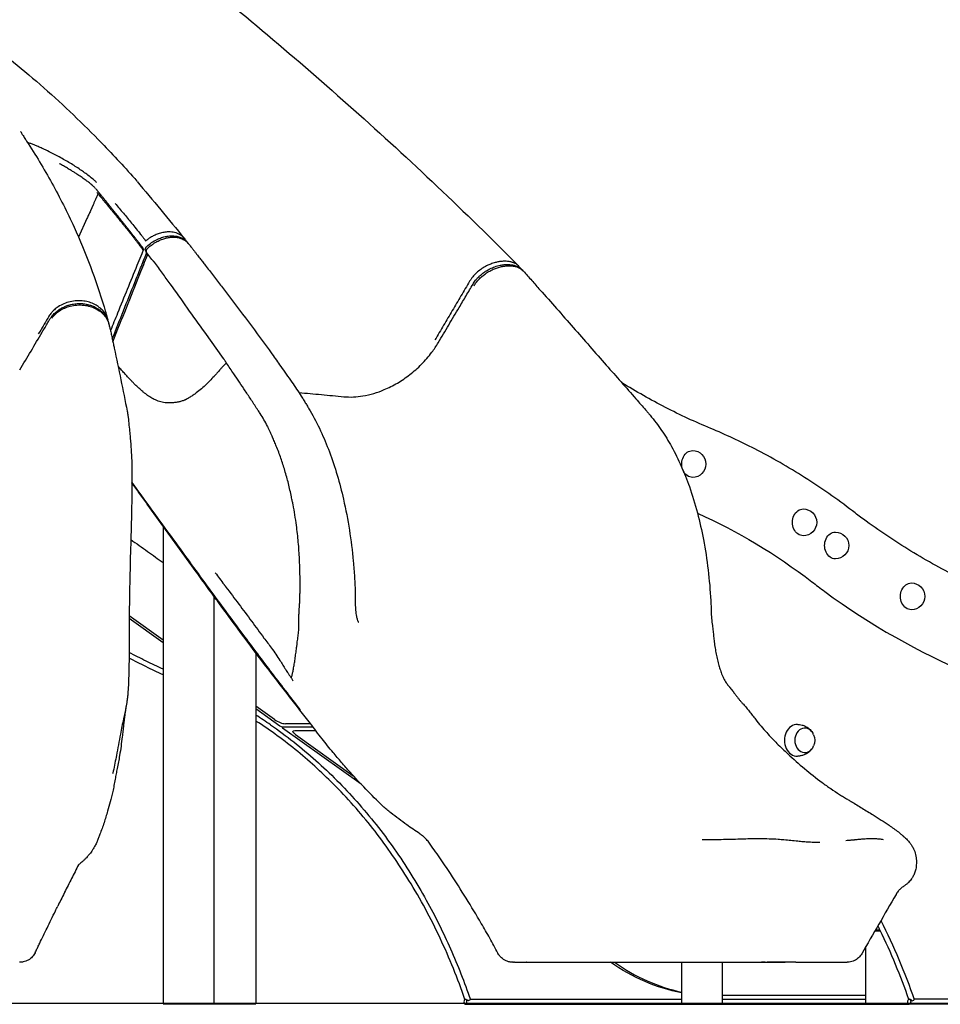
# Model space of a CAD drawing. Units: millimetres. Extents: x 0 to 59400, y 0 to 21000.
# Drawn here: x 42442 to 43542, y 12231 to 13407 of the extents above; entities that cross this region are included whole.
import ezdxf

# ---------------------------------------------------------------- set-up
doc = ezdxf.new("R2010")
doc.units = ezdxf.units.MM
doc.header["$LTSCALE"] = 15
doc.layers.add('P001', color=131, linetype='Continuous')
doc.layers.add('P_7THICK', color=7, linetype='Continuous')

msp = doc.modelspace()

# ---------------------------------------------------------------- linework, layer by layer
at = {"layer": 'P001'}
for p, q in [((42638.6, 13146.2, 2663), (42639.5, 13145.1, 2663)), ((42643.6, 13140, 2663), (42642.7, 13141.1, 2663)), ((42594.1, 13128.8, 2663), (42593.2, 13129.9, 2663)), ((43039, 13112.1, 2663), (43039.9, 13111, 2663)), ((43044, 13106.8, 2663), (43043.3, 13107.7, 2663)), ((42686.6, 13001.3, 2663), (42686.8, 13000.9, 2663)), ((42613.5, 12803.7, 2663), (42613.5, 12803.7, 2663)), ((42613.5, 12802.4, 2663), (42613.5, 12231.7, 2663)), ((42674, 12720.5, 2663), (42674, 12720.5, 2663)), ((42674, 12719, 2663), (42674, 12231.7, 2663)), ((42572.9, 12692.1, 2663), (42572.9, 12692.1, 2663)), ((42613.5, 12666.4, 2663), (42573, 12695.3, 2663)), ((42613.5, 12663.1, 2663), (42573, 12692, 2663)), ((42724.4, 12652.5, 2663), (42724.4, 12652.5, 2663)), ((42724.4, 12650.9, 2663), (42724.4, 12231.7, 2663)), ((42746.6, 12571.4, 2663), (42724.4, 12587.3, 2663)), ((42753, 12563.5, 2663), (42724.4, 12584, 2663)), ((42755.7, 12562.2, 2663), (42755.8, 12562.5, 2663)), ((42850, 12494.3, 2663), (42756.1, 12561.3, 2663)), ((42792.6, 12562.4, 2663), (42756.3, 12562.4, 2663)), ((42789.6, 12566.4, 2663), (42759.5, 12566.4, 2663)), ((42770.7, 12558.4, 2663), (42795.6, 12558.4, 2663)), ((42771.8, 12553.4, 2663), (42840.7, 12504.3, 2663)), ((43513.3, 12402.2, 2663), (43513.3, 12399.6, 2663)), ((43463.8, 12319, 2663), (43470.4, 12319, 2663)), ((43469.9, 12320, 2663), (43464.4, 12320, 2663)), ((43452.8, 12231.7, 2663), (43452.8, 12299.9, 2663)), ((43033.3, 12281.6, 2663), (43033.4, 12281.6, 2663)), ((43232.9, 12281.6, 2663), (43232.9, 12231.7, 2663)), ((43281.5, 12281.6, 2663), (43281.5, 12231.7, 2663)), ((43424.5, 12281.6, 2663), (43425.5, 12281.6, 2663)), ((43452.8, 12241.7, 2663), (43281.5, 12241.7, 2663)), ((42613.5, 12231.7, 2663), (42674, 12231.7, 2663)), ((42674, 12231.7, 2663), (42724.4, 12231.7, 2663)), ((42974.6, 12231.3, 2663), (43504.8, 12231.3, 2663)), ((42980.4, 12237.3, 2663), (43232.9, 12237.3, 2663)), ((43232.9, 12231.7, 2663), (43281.5, 12231.7, 2663)), ((43281.5, 12237.3, 2663), (43452.8, 12237.3, 2663)), ((44244.7, 12231.3, 2663), (43504.8, 12231.3, 2663)), ((44174.1, 12237.3, 2663), (43510.6, 12237.3, 2663))]:
    msp.add_line(p, q, dxfattribs=at)
at = {"layer": 'P001', "elevation": 2663}
for points in [[(41287.8, 14337.4, 0.006166), (41347.6, 14335.1, -0.003798), (41407.4, 14333.1, -0.010159), (41460, 14329.9, -0.023265), (41512.2, 14323.1, -0.034812), (41561.5, 14310.9, -0.051469), (41607.8, 14290.4, -0.034106), (41644.2, 14266.1, -0.013209), (41678.2, 14238.5, -0.004532), (41705.4, 14214.7, 0.004734), (41732.7, 14190.9, 0.003778), (41751.9, 14174.7, 0.002753), (41771.3, 14158.8, 0.004001), (41818.4, 14121.1, -0.001442), (41865.7, 14083.7, -0.000952), (41893.3, 14061.7, -0.001474), (41920.8, 14039.5), (42109.3, 13886.5, 0.002442), (42278.3, 13751.1, 0.003124), (42448.8, 13617.7, 0.002636), (42541.3, 13546.9, -0.007023), (42633.3, 13475.4, -0.013017), (42840.9, 13300, -0.015466), (43038.2, 13113.1)], [(42397.1, 13386.2, -0.018874), (42471.1, 13325.8, -0.019418), (42540.2, 13259.9, -0.006317), (42561.4, 13237.5, -0.006336), (42582.1, 13214.5)], [(42443.2, 13273.9), (42443.2, 13273.9, 0.009359), (42443.3, 13273.6, 0.002572), (42443.5, 13273.3, 0.007043), (42444, 13272.5, 0.003521), (42444.5, 13271.6, 0.004563), (42445.3, 13270.2, 0.002746), (42446.2, 13268.8, 0.004445), (42447.7, 13266.4, 0.003992), (42449.2, 13264.1, -0.000302), (42449.9, 13263.1, -0.004335), (42450.5, 13262.2)], [(42450.4, 13262.3, -0.01729), (42480.6, 13212, -0.019216), (42507.1, 13159.6, -0.017463), (42526.7, 13112.5, -0.017733), (42543, 13064.2, -0.000973), (42543.9, 13061, -0.000874), (42544.9, 13057.7)], [(42534.3, 13212.8, -0.004753), (42532.9, 13214, 0.004351), (42531.6, 13215.2, 0.011893), (42526.4, 13219.5, 0.011014), (42521, 13223.6, 0.003458), (42518.5, 13225.4, 0.002859), (42516, 13227.1, 0.013563), (42504, 13235, 0.011025), (42491.5, 13242.2, 0.007161), (42482.3, 13247.1, 0.00722), (42472.8, 13251.8, 0.004934), (42468, 13254.1, 0.006624), (42463, 13256.2, 0.0059), (42459.3, 13257.8, 0.009539), (42455.5, 13259.2, 0.006116), (42453.6, 13259.9, 0.009864), (42451.6, 13260.4)], [(42532.5, 13205.9, 0.010773), (42532.4, 13206.1, -0.002943), (42532.3, 13206.2, 0.012331), (42531, 13207.5, 0.006105), (42529.6, 13208.8, 0.004837), (42528.9, 13209.4, 0.001667), (42528.2, 13210, 0.013568), (42524.4, 13213.1, 0.007729), (42520.5, 13216, 0.009187), (42515.5, 13219.5, 0.003003), (42510.4, 13222.9, 0.003818), (42507.1, 13225, 0.002301), (42503.7, 13227.1, 0.00468), (42499.1, 13229.9, 0.003447), (42494.3, 13232.6, 0.002505), (42492.1, 13233.9, 0.001853), (42489.8, 13235.2)], [(42582.3, 13214.2, -0.001766), (42610.6, 13180.3, -0.001739), (42638.7, 13146.1)], [(42535.5, 13199.6, -0.022294), (42534.6, 13196.8, -0.011487), (42533.5, 13194.1, -0.002037), (42533.1, 13193.3, -0.000413), (42532.7, 13192.4, -0.000012), (42531.3, 13189.2, -0.000002), (42529.8, 13186), (42526.7, 13179.1, -0.000007), (42524.6, 13174.4, -0.000003), (42522.5, 13169.8), (42512.5, 13147.6)], [(42536.1, 13201.7, -0.008867), (42535.4, 13202.5, -0.0131), (42534.9, 13203.4, 0.016941), (42534.3, 13204.1, 0.037999), (42533.7, 13204.8, 0.013003), (42533.3, 13205.2, -0.017313), (42532.9, 13205.5, -0.004272), (42532.8, 13205.6, -0.003477), (42532.7, 13205.7)], [(42534.5, 13200.8, -0.000715), (42535, 13200.2, -0.001234), (42535.5, 13199.6)], [(42535.5, 13199.6, 0.004989), (42536.3, 13198.7, -0.002279), (42537, 13197.8, -0.005698), (42537.6, 13197, 0.003978), (42538.2, 13196.3, 0.001906), (42538.6, 13195.8, 0.001808), (42539, 13195.4, -0.003876), (42539.5, 13194.8, -0.001283), (42539.9, 13194.3, 0.002263), (42541.1, 13192.9, -0.00128), (42542.2, 13191.5, 0.000328), (42545, 13188.1, -0.000945), (42547.8, 13184.7, -0.000298), (42549.5, 13182.7, 0.000104), (42551.2, 13180.7, 0.000145), (42552.2, 13179.4, -0.00081), (42553.2, 13178.2)], [(42553.3, 13180.3, 0.00238), (42552.2, 13181.8, 0.000644), (42551, 13183.3, -0.002427), (42549.8, 13184.7, 0.002274), (42548.7, 13186.1, -0.001273), (42546.8, 13188.4, 0.000452), (42544.9, 13190.8, 0.00099), (42542.8, 13193.4, -0.000304), (42540.7, 13196, -0.000617), (42539.1, 13198, 0.003007), (42537.4, 13200, -0.002522), (42536.7, 13200.9, -0.000558), (42536.1, 13201.7)], [(42556.1, 13187.9, -0.002014), (42566, 13176.2, -0.002382), (42575.8, 13164.3, -0.00126), (42581.2, 13157.6, -0.002406), (42586.6, 13150.9, -0.001241), (42588.7, 13148.3, -0.001531), (42590.7, 13145.7, -0.001917), (42591.5, 13144.7, 0.001462), (42592.2, 13143.8, -0.002113), (42592.5, 13143.4, -0.004831), (42592.7, 13143)], [(42553.2, 13178.2, 0.000073), (42556.2, 13174.6, -0.000673), (42559.1, 13170.9, -0.001274), (42561, 13168.7, 0.001149), (42562.8, 13166.5), (42565.4, 13163.2, -0.004607), (42566.5, 13161.8, 0.002475), (42567.6, 13160.5, -0.002488), (42568.6, 13159.2, 0.001833), (42569.7, 13157.9, -0.002479), (42571.3, 13155.9, 0.00009), (42572.8, 13153.9, 0.004436), (42573.7, 13152.8, -0.006982), (42574.6, 13151.7, 0.002478), (42577, 13148.6, -0.003607), (42579.4, 13145.5, 0.002396), (42580.5, 13144.1, -0.003445), (42581.6, 13142.6, 0.00101), (42582.6, 13141.4, -0.000663), (42583.5, 13140.2, -0.003736), (42584.4, 13139, 0.004613), (42585.3, 13137.7, -0.008913), (42586.4, 13136.3, 0.009364), (42587.5, 13134.8), (42588.8, 13133.1, -0.024463), (42589.2, 13132.5, -0.027451), (42589.6, 13131.9)], [(42589.6, 13134.3, -0.001783), (42589, 13135.1, 0.004909), (42588.4, 13135.9, 0.000175), (42586.5, 13138.3, -0.00057), (42584.7, 13140.7, 0.005704), (42583.7, 13142, -0.003931), (42582.7, 13143.2, -0.002464), (42581.6, 13144.7, 0.002823), (42580.4, 13146.2, 0.002231), (42578.9, 13148.2, -0.001444), (42577.3, 13150.1, -0.001024), (42576.2, 13151.6, 0.001311), (42575, 13153.1, 0.003391), (42574.4, 13153.9, -0.004032), (42573.7, 13154.8, 0.002579), (42572.7, 13156, -0.003029), (42571.7, 13157.3, 0.003418), (42570.3, 13159.1, -0.001784), (42568.9, 13160.8, 0.000286), (42566.8, 13163.4, -0.000801), (42564.8, 13166, 0.00421), (42563.8, 13167.2, -0.003824), (42562.9, 13168.4, 0.002345), (42561.1, 13170.6, -0.000938), (42559.3, 13172.9, -0.000512), (42557.3, 13175.3, 0.001859), (42555.4, 13177.8), (42553.3, 13180.3)], [(42638.6, 13146.2, 0.053979), (42635.7, 13149, 0.049009), (42632.2, 13151.2, 0.039162), (42628.9, 13152.5, 0.033106), (42625.5, 13153.3, 0.029902), (42622, 13153.7, 0.025692), (42618.5, 13153.7, 0.039199), (42613, 13153, 0.033747), (42607.6, 13151.5, 0.028052), (42602.9, 13149.5, 0.025081), (42598.4, 13147.1, 0.016819), (42595.5, 13145.1, 0.016813), (42592.7, 13143)], [(42594, 13136.3, -0.035719), (42599.8, 13141, -0.03756), (42606.3, 13144.8, -0.030623), (42611.7, 13147, -0.035194), (42617.2, 13148.5, -0.033702), (42622.2, 13149.1, -0.040532), (42627.2, 13148.9, -0.046204), (42632.2, 13147.9, -0.055674), (42637, 13145.9, -0.04326), (42640, 13143.8, -0.045965), (42642.7, 13141.1)], [(42595.4, 13134.5, -0.0195), (42598.6, 13137.3, -0.019785), (42602, 13139.7, -0.02998), (42607.4, 13142.9, -0.033521), (42613.2, 13145.3, -0.0271), (42617.7, 13146.6, -0.0318), (42622.4, 13147.4, -0.029479), (42626.4, 13147.5, -0.034965), (42630.4, 13147.2, -0.041019), (42634.5, 13146.1, -0.04901), (42638.3, 13144.4, -0.046074), (42641.4, 13142.3, -0.049186), (42643.9, 13139.6)], [(42593.2, 13129.9, -0.105698), (42592.4, 13131.4, -0.096726), (42592.2, 13133.1, -0.042283), (42592.4, 13133.8, -0.038893), (42592.7, 13134.6, -0.027926), (42593, 13135.1, -0.02658), (42593.3, 13135.6)], [(42593.3, 13135.6, -0.021909), (42593.6, 13136, -0.021523), (42594, 13136.3)], [(42641.3, 13142.6, 0.018993), (42640.5, 13143.9, 0.019378), (42639.5, 13145.1)], [(42643.9, 13139.6, -0.003474), (42646.7, 13136.1, 0.000803), (42649.4, 13132.6, 0.002207), (42651.4, 13130, -0.001971), (42653.5, 13127.4, -0.002738), (42655.4, 13124.9, 0.001969), (42657.2, 13122.4, 0.00363), (42660.5, 13118.3, -0.002662), (42663.8, 13114.1, -0.00092), (42673.6, 13101.4, -0.000821), (42683.3, 13088.8, -0.002781), (42711.9, 13051, -0.003098), (42740, 13012.9)], [(42589.6, 13131.9, -0.001429), (42588.7, 13129.9, -0.000391), (42587.9, 13127.8), (42582.2, 13113.6, 0.000169), (42570.6, 13085.2, -0.00029), (42559.1, 13056.7, -0.000319), (42554.8, 13046.3, -0.000258), (42550.6, 13035.9)], [(42552.8, 13026, 0.000042), (42566.2, 13059.7, 0.000097), (42579.6, 13093.3, -0.000017), (42586.6, 13110.8, 0.000808), (42593.6, 13128.3)], [(42553.5, 13022.7, 0.000062), (42569.6, 13063.1, 0.000203), (42585.8, 13103.5, 0.000062), (42590.3, 13114.9, 0.00067), (42594.8, 13126.2)], [(42589.8, 13133.8, -0.064504), (42589.8, 13133.2, -0.049072), (42589.8, 13132.6, -0.02245), (42589.7, 13132.2, -0.019943), (42589.6, 13131.9)], [(42593.6, 13129.8, -0.068841), (42593.5, 13130.6, -0.05193), (42593.5, 13131.4, -0.047542), (42593.8, 13132.3, -0.037951), (42594.2, 13133.1, -0.014426), (42594.4, 13133.4, -0.013682), (42594.6, 13133.7)], [(42594, 13128.9, -0.048065), (42593.8, 13129.3, -0.044134), (42593.6, 13129.8)], [(42593.6, 13128.3, 0.014272), (42593.6, 13128.5, 0.016956), (42593.7, 13128.6, 0.019484), (42593.7, 13128.8, 0.026844), (42593.7, 13129, 0.019685), (42593.7, 13129.1, 0.030745), (42593.7, 13129.2)], [(42594.6, 13133.7, -0.022305), (42595, 13134.1, -0.02129), (42595.4, 13134.5)], [(42594.8, 13126.2, 0.034483), (42594.9, 13126.6, 0.04255), (42595, 13127, 0.041746), (42595, 13127.4, 0.05081), (42594.9, 13127.7)], [(42603.2, 13117.6, 0.025833), (42603, 13117.8, 0.007682), (42602.8, 13118.1, 0.00326), (42602.7, 13118.2, 0.002339), (42602.5, 13118.3, 0.005364), (42602, 13118.8, -0.004935), (42601.5, 13119.3, -0.013123), (42600.8, 13120.1, -0.020566), (42600, 13121)], [(42685.6, 13002.6), (42663.2, 13034.1, 0.000215), (42642.6, 13062.9, 0.001025), (42622, 13091.7, 0.000795), (42612.6, 13104.6, 0.001155), (42603.2, 13117.6)], [(43019.6, 13118.7, 0.025124), (43015.4, 13118.3, 0.021643), (43011.3, 13117.4, 0.02536), (43006.3, 13115.9, 0.023903), (43001.4, 13114, 0.029572), (42995.7, 13110.9, 0.031049), (42990.4, 13107.1, 0.033371), (42985.5, 13102.6, 0.037088), (42981.3, 13097.5, 0.009306), (42980.5, 13096.2, 0.009581), (42979.6, 13094.8)], [(42983.7, 13091.5, -0.017346), (42985.2, 13093.8, -0.01479), (42986.8, 13096.1, -0.021251), (42989.2, 13098.9, -0.019299), (42991.8, 13101.4, -0.025623), (42995.6, 13104.6, -0.023954), (42999.8, 13107.4, -0.010865), (43001.8, 13108.6, -0.010797), (43003.8, 13109.7, -0.030466), (43009.8, 13112.2, -0.032626), (43016.1, 13113.9, -0.026333), (43021, 13114.7, -0.031706), (43025.9, 13114.9, -0.02841), (43029.8, 13114.6, -0.036062), (43033.6, 13113.7, -0.044393), (43037.5, 13112.2, -0.057139), (43041, 13109.9, -0.022604), (43042.2, 13108.9, -0.023548), (43043.3, 13107.7)], [(42984.9, 13089.5, -0.027621), (42987.5, 13093.4, -0.025487), (42990.5, 13097, -0.027621), (42994.4, 13100.6, -0.025532), (42998.5, 13103.9, -0.028719), (43003.8, 13107.1, -0.028341), (43009.3, 13109.7, -0.023537), (43014.1, 13111.4, -0.025635), (43018.9, 13112.6, -0.007003), (43020.2, 13112.8, -0.007317), (43021.5, 13113)], [(43039, 13112.1, 0.049815), (43036.9, 13114.2, 0.042644), (43034.4, 13115.9, 0.016645), (43033.3, 13116.5, 0.015114), (43032.1, 13117, 0.014814), (43030.9, 13117.4, 0.013383), (43029.6, 13117.8, 0.016815), (43027.9, 13118.2, 0.014831), (43026.2, 13118.5, 0.024012), (43023.2, 13118.7, 0.020063), (43020.2, 13118.7, 0.001661), (43019.9, 13118.7, 0.00164), (43019.6, 13118.7)], [(43021.5, 13113, -0.014056), (43023.9, 13113.2, -0.015646), (43026.4, 13113.3, -0.013019), (43028.3, 13113.3, -0.014548), (43030.2, 13113.2, -0.01185), (43031.7, 13113, -0.013099), (43033.1, 13112.7, -0.018244), (43035, 13112.3, -0.021097), (43036.8, 13111.7, -0.019551), (43038.4, 13111, -0.022158), (43039.8, 13110.3, -0.032101), (43041.7, 13109, -0.036038), (43043.4, 13107.5, -0.005682), (43043.6, 13107.3, -0.005755), (43043.9, 13107)], [(43040.4, 13110.5, 0.005842), (43040.2, 13110.8, 0.005791), (43039.9, 13111)], [(43043.9, 13107, -0.002317), (43053.8, 13095.8, 0.001956), (43063.7, 13084.6, -0.001793), (43103.4, 13039.7, -0.000545), (43142.9, 12994.5)], [(42979.6, 13094.8, 0.000138), (42969.3, 13077.3, 0.000153), (42958.9, 13059.8, 0.000171), (42948.6, 13042.4, 0.000173), (42938.2, 13024.9)], [(42942.2, 13021.5, -0.000203), (42954.6, 13042.5, -0.0002), (42967.1, 13063.5, -0.00013), (42975.4, 13077.5, -0.000129), (42983.7, 13091.5)], [(42475.9, 13045.5, 0.001867), (42477.5, 13048.2, -0.015346), (42479.2, 13051, -0.037301), (42482.5, 13055.2, -0.036919), (42486.4, 13058.9, -0.032793), (42490.5, 13061.8, -0.029857), (42494.9, 13064.1, -0.025933), (42499, 13065.8, -0.024711), (42503.3, 13067, -0.033561), (42509.4, 13068, -0.033938), (42515.5, 13068.2, -0.017109), (42518.5, 13068, -0.01783), (42521.5, 13067.5, -0.026665), (42525.7, 13066.5, -0.02802), (42529.8, 13065.1, -0.018787), (42532.4, 13063.9, -0.019907), (42534.9, 13062.5, -0.015094), (42536.6, 13061.3, -0.015686), (42538.3, 13060.1, -0.010405), (42539.3, 13059.2, -0.010622), (42540.3, 13058.3, -0.031924), (42543.1, 13055.3, -0.034706), (42545.4, 13052.1, -0.01698), (42546.3, 13050.4, -0.017085), (42547.1, 13048.7, -0.030206), (42548.3, 13045.5, -0.030876), (42549, 13042.3)], [(42480.4, 13050.8, -0.046858), (42484.8, 13055.7, -0.042599), (42489.9, 13059.7, -0.04157), (42496, 13062.9, -0.037466), (42502.4, 13065.1, -0.045048), (42510.6, 13066.5, -0.046289), (42518.9, 13066.3, -0.044374), (42526.3, 13064.8, -0.0497), (42533.2, 13062, -0.044726), (42538.5, 13058.6, -0.051243), (42543, 13054.3, -0.054223), (42546.5, 13049.2, -0.057325), (42548.7, 13043.5)], [(42547.8, 13046.9, 0.068537), (42545.6, 13053.6, 0.062782), (42541.8, 13059.4, 0.051275), (42537.3, 13063.7, 0.044054), (42532.1, 13067, 0.046702), (42525.6, 13069.7, 0.041283), (42518.7, 13071.2, 0.04642), (42510.5, 13071.6, 0.044667), (42502.3, 13070.4, 0.042142), (42495, 13068, 0.045756), (42488.2, 13064.3, 0.017909), (42485.8, 13062.7, 0.018765), (42483.6, 13060.8)], [(42483.6, 13060.8, 0.015424), (42481.9, 13059.2, 0.016149), (42480.4, 13057.5, 0.020582), (42478.6, 13055.3, 0.020603), (42477, 13053, 0.00426), (42476.4, 13051.9, -0.001058), (42475.7, 13050.8, -0.000237), (42470.1, 13041.3, -0.000249), (42464.4, 13031.9)], [(42544.9, 13057.7, -0.000663), (42545.5, 13055.6, -0.000414), (42546.1, 13053.4, -0.000315), (42546.7, 13051.3, -0.000144), (42547.3, 13049.3)], [(42442.2, 12988.9, 0.000195), (42455.7, 13011.5, 0.000192), (42469.1, 13034.2, 0.000047), (42472.5, 13039.8, 0.000047), (42475.9, 13045.5)], [(42548.7, 13043.5, -0.001365), (42549.7, 13039.6, -0.004136), (42550.7, 13035.6, -0.004305), (42551.9, 13030.3, -0.002175), (42553, 13024.9, -0.001604), (42554.1, 13019.9, 0.000833), (42555.1, 13014.8)], [(42829.4, 12957, 0.035613), (42840.8, 12956.7, 0.029378), (42852.1, 12957.9, 0.031559), (42865.1, 12960.9, 0.027059), (42877.6, 12965.4, 0.033889), (42893.4, 12973.3, 0.031196), (42908.1, 12983.3, 0.032741), (42922.2, 12995.7, 0.034525), (42934.5, 13010, 0.013293), (42938.5, 13015.6, 0.014022), (42942.2, 13021.5)], [(42555.1, 13014.9, -0.00244), (42563, 12977.3, -0.001838), (42570.6, 12939.6)], [(42740.1, 13012.8, -0.003897), (42741.8, 13010.4, 0.000669), (42743.5, 13008, 0.00097), (42748.8, 13000.6, -0.001361), (42754, 12993.2, -0.001395), (42760.6, 12983.8, -0.000668), (42767.2, 12974.4, -0.001883), (42773, 12966, -0.007435), (42778.6, 12957.5, -0.005063), (42781.3, 12953.2, -0.003682), (42784, 12948.7, -0.000826), (42785.2, 12946.7, 0.000209), (42786.4, 12944.6, 0.000841), (42787.7, 12942.5, -0.002713), (42789, 12940.3)], [(42689.1, 12997.3, 0.007845), (42686.6, 12994.8, 0.007307), (42684.2, 12992.3, -0.000044), (42682, 12989.9, 0.004593), (42679.9, 12987.6, -0.000264), (42677.1, 12984.4, -0.001754), (42674.3, 12981.3, -0.007728), (42669.2, 12975.8, -0.014695), (42663.9, 12970.5, -0.01619), (42657.8, 12965.2, -0.01505), (42651.3, 12960.2, -0.01139), (42647.7, 12957.7, -0.018231), (42643.8, 12955.3, -0.002788), (42642.9, 12954.8, 0.013841), (42641.9, 12954.3, 0.010366), (42641.4, 12953.9, -0.011256), (42640.9, 12953.6, -0.038451), (42640.5, 12953.4, 0.009208), (42640, 12953.2, 0.048081), (42639.7, 12953, 0.042031), (42639.5, 12952.8, -0.192851), (42639.5, 12952.8, -0.014059), (42639.4, 12952.8, 0.105345), (42639, 12952.7, 0.006173), (42638.6, 12952.6, -0.041476), (42637.5, 12952.2, 0.004631), (42636.4, 12951.9, 0.000897), (42634.4, 12951.3, -0.011261), (42632.4, 12950.8, -0.02106), (42628.2, 12950, -0.020332), (42623.9, 12949.6, -0.021467), (42619.9, 12949.5, -0.025376), (42615.8, 12949.8, -0.045536), (42609.2, 12951.3, -0.038908), (42602.9, 12953.8, -0.014929), (42600.2, 12955.2, -0.012339), (42597.6, 12956.8, -0.003974), (42596.7, 12957.4, -0.003682), (42595.8, 12958)], [(42686.6, 13001.3, 0.000315), (42686.1, 13001.9, 0.000234), (42685.6, 13002.6)], [(42686.6, 13001.3, 0.000266), (42686.6, 13001.3, 0.000266), (42686.6, 13001.3)], [(42686.9, 13000.9, -0.042257), (42686.8, 13001.1, -0.032472), (42686.7, 13001.3)], [(42768.8, 12828.1, 0.019683), (42768.3, 12830.2, -0.007356), (42767.8, 12832.3, -0.00855), (42767.3, 12834.8, 0.001202), (42766.7, 12837.3, 0.010563), (42763.2, 12853.2, 0.010983), (42758.9, 12868.8, 0.011432), (42754.2, 12883.5, 0.014594), (42748.7, 12897.9, 0.004273), (42746.4, 12903.4, 0.002686), (42744, 12908.8, 0.001284), (42742.5, 12912.3, 0.000518), (42740.9, 12915.8, -0.005822), (42740.2, 12917.4, 0.00523), (42739.5, 12919, 0.006156), (42738.8, 12920.4, 0.004257), (42738.1, 12921.8, 0.016507), (42734, 12929.5, 0.009691), (42729.4, 12936.9, 0.002131), (42728.1, 12939, 0.001657), (42726.7, 12941, -0.001877), (42719.2, 12952.5, 0.001152), (42711.6, 12964, 0.003275), (42704.8, 12974.2, 0.001561), (42697.9, 12984.3, -0.001238), (42693.6, 12990.6, -0.004096), (42689.3, 12997, -0.008595), (42688.7, 12998, -0.000732), (42688.1, 12998.9, 0.003742), (42687.5, 12999.9, 0.0104), (42686.9, 13000.9)], [(43142.8, 12994.6, -0.002288), (43160.6, 12974.6, -0.001396), (43178.3, 12954.4, -0.000355), (43184.1, 12947.7, -0.000249), (43189.9, 12941.1, -0.000802), (43192.5, 12938, -0.002183), (43195.2, 12934.9)], [(42595.8, 12958, 0.004487), (42595.4, 12958.3, -0.002507), (42595, 12958.6, -0.011466), (42592, 12960.8, -0.008468), (42589.1, 12963.1, -0.009748), (42585.5, 12966.3, -0.007328), (42581.9, 12969.6, -0.003725), (42580.2, 12971.2, -0.00025), (42578.6, 12972.8, -0.005143), (42577.3, 12974.2, -0.002143), (42576, 12975.5, -0.001889), (42572.7, 12979.1, -0.002312), (42569.3, 12982.7, -0.000998), (42567.3, 12984.9, 0.000293), (42565.2, 12987.2, 0.003404), (42564.5, 12987.9, 0.00199), (42563.8, 12988.7, 0.004357), (42561.8, 12990.7, 0.004001), (42559.8, 12992.7)], [(43267.6, 12919.1, -0.020493), (43213.5, 12944.2, -0.01952), (43161.5, 12973.6)], [(42775.7, 12962, -0.001067), (42802.6, 12959.5, -0.001027), (42829.4, 12957)], [(42570.6, 12939.6, -0.004111), (42570.9, 12937.7, -0.009643), (42571.2, 12935.8, -0.00459), (42571.5, 12934, -0.000402), (42571.7, 12932.3, -0.002877), (42572.7, 12923, -0.003134), (42573.7, 12913.8, -0.002764), (42574.3, 12906.6, -0.002407), (42574.9, 12899.3)], [(42789, 12940.3, -0.022737), (42801.6, 12916.2, -0.019024), (42812.1, 12891.2, -0.018432), (42821.4, 12863.2, -0.015203), (42828.9, 12834.6, -0.017762), (42836, 12797.7, -0.015183), (42840.6, 12760.5, -0.007674), (42842.1, 12741.3, -0.007087), (42843.1, 12722)], [(43195.2, 12934.8, 0.000691), (43195.2, 12934.9, 0.000691), (43195.2, 12934.9)], [(43195.2, 12934.8, -0.02471), (43208.9, 12916.8, -0.022711), (43220.8, 12897.5, -0.022987), (43232.4, 12874, -0.018679), (43242.1, 12849.6, -0.020807), (43251.7, 12818.4, -0.016995), (43258.9, 12786.5, -0.017653), (43264.5, 12750.1, -0.01589), (43267.7, 12713.4, -0.001328), (43267.9, 12710.4, -0.001333), (43268, 12707.3)], [(43436.9, 12820.6, 0.010911), (43408.8, 12841.2, 0.011268), (43379.8, 12860.5, 0.011272), (43350.4, 12878.3, 0.01161), (43320.2, 12894.6, 0.009954), (43294.1, 12907.4, 0.010179), (43267.6, 12919.1)], [(42574.9, 12899.3, -0.000228), (42574.9, 12899.1, -0.000228), (42574.9, 12898.8)], [(42574.9, 12898.8, -0.003933), (42575.5, 12890, -0.004933), (42576, 12881.1)], [(42576, 12880.9, -0.004782), (42576.2, 12869.7, -0.002763), (42576.2, 12858.5, -0.003727), (42576.1, 12837.5, -0.001408), (42575.7, 12816.5, -0.001642), (42574.6, 12775.9, 0.001322), (42573.6, 12735.2, 0.000496), (42573.4, 12726.2, 0.0005), (42573.3, 12717.2)], [(42576, 12881.1, -0.000091), (42576, 12881, -0.000091), (42576, 12880.9)], [(42576, 12880.9, 0.001172), (42576, 12880.9, 0.001169), (42576, 12880.9)], [(42777.6, 12583, -0.00375), (42741.9, 12629.3, -0.002397), (42706.8, 12676.1, -0.002239), (42663.6, 12734.7, -0.000769), (42620.9, 12793.5, -0.000119), (42598.5, 12824.3, 0.000208), (42576.2, 12855.1)], [(42789.4, 12566.7, 0.000248), (42764.6, 12598.4, -0.003301), (42740, 12630.3, -0.003115), (42709.8, 12670.3, -0.00173), (42680, 12710.7, -0.000646), (42666.5, 12729.2, -0.000468), (42653.1, 12747.7), (42594.6, 12828.6, 0.000214), (42585.4, 12841.3, 0.000269), (42576.2, 12854)], [(42777.1, 12726.6, 0.00771), (42777, 12744.8, 0.008305), (42776.4, 12762.9, 0.009814), (42775, 12783.2, 0.010351), (42772.7, 12803.4, 0.006593), (42770.9, 12815.8, 0.007049), (42768.8, 12828.1)], [(43450, 12810.7, -0.002535), (43443.4, 12815.6, -0.002515), (43436.9, 12820.6)], [(43776.3, 12674.3, -0.040643), (43668.9, 12698.7, -0.038145), (43566.7, 12739.6, -0.022802), (43506.8, 12772.6, -0.021473), (43450, 12810.7)], [(42574.9, 12786.4, -0.000121), (42584.9, 12779.3, -0.000102), (42594.9, 12772.2, -0.000072), (42604.2, 12765.5, -0.000081), (42613.5, 12758.9)], [(42675.8, 12746.6, -0.000199), (42681, 12739.7, -0.000681), (42686.3, 12732.7, -0.000245), (42686.8, 12732, -0.000301), (42687.3, 12731.3)], [(42687.3, 12731.3, -0.020231), (42687.3, 12731.3, -0.045439), (42687.4, 12731.2)], [(42687.4, 12731.2, 0.008689), (42687.4, 12731.2, -0.011186), (42687.4, 12731.2)], [(42687.4, 12731.2, -0.452675), (42687.4, 12731.2, 0.136837), (42687.5, 12731.2), (42687.6, 12731, -0.006835), (42688.1, 12730.3, 0.00185), (42688.6, 12729.7, -0.000421), (42703.9, 12709.3, -0.0013), (42719.1, 12688.9, -0.000909), (42726.5, 12678.8, -0.001093), (42733.9, 12668.7)], [(42776, 12701.2, -0.0101), (42776.1, 12702.2, 0.001986), (42776.1, 12703.2, 0.005182), (42776.3, 12705.3, 0.000834), (42776.4, 12707.4, 0.002545), (42776.7, 12711.9, 0.004206), (42776.9, 12716.3, 0.0037), (42777, 12721.5, 0.001287), (42777.1, 12726.6)], [(42777.1, 12726.6, -0.034234), (42777.1, 12726.6, -0.034831), (42777.1, 12726.6)], [(42573.3, 12716.7, 0.000639), (42573.1, 12706, 0.001452), (42573, 12695.2)], [(42573.3, 12717.2, 0.000037), (42573.3, 12716.9, 0.000039), (42573.3, 12716.7)], [(42843.1, 12722, -0.006763), (42843.1, 12720.6, -0.004265), (42843.1, 12719.1, -0.00414), (42843.1, 12716.5, 0.002241), (42843, 12713.9, 0.004663), (42843, 12709.8, 0.009128), (42843.2, 12705.8, 0.010498), (42843.4, 12701.9, 0.014505), (42843.8, 12698.1, 0.016357), (42844.5, 12694.5, 0.023052), (42845.4, 12690.9, 0.009698), (42845.8, 12689.6, 0.01435), (42846.3, 12688.4, 0.004474), (42846.4, 12688.1, 0.007119), (42846.6, 12687.8), (42846.7, 12687.6)], [(42775.7, 12692.4, 0.005487), (42775.7, 12694.6, 0.000964), (42775.8, 12696.8, -0.001293), (42775.9, 12699, -0.005815), (42776, 12701.2)], [(43268, 12707.3, -0.010414), (43268.1, 12705.3, 0.002561), (43268.1, 12703.3, 0.016117), (43268.5, 12694.4, 0.012753), (43269.4, 12685.6, 0.000832), (43269.9, 12682.1, -0.005637), (43270.3, 12678.6, -0.004921), (43270.9, 12672.3, 0.006206), (43271.6, 12666, 0.007825), (43272.6, 12658.6, 0.00946), (43273.8, 12651.3, 0.010288), (43275.2, 12644.4, 0.011819), (43277, 12637.6, 0.010247), (43278.7, 12631.8, 0.014273), (43280.7, 12626.1, 0.010336), (43282.2, 12622.7, 0.015219), (43283.8, 12619.3, 0.018126), (43285.3, 12616.5, 0.026303), (43287.1, 12613.9, 0.012474), (43288.5, 12612.2, -0.002212), (43289.9, 12610.5)], [(42573, 12689.9, 0.000454), (42573, 12672, -0.001253), (42572.9, 12654.1, -0.002202), (42572.7, 12637.1, -0.005253), (42572.3, 12620.1, -0.004997), (42571.8, 12609.7, -0.005725), (42571.1, 12599.3)], [(42573, 12695.2, 0.001064), (42573, 12695.2, 0.001064), (42573, 12695.2)], [(42573, 12695.2, 0.000277), (42573, 12692.5, 0.000227), (42573, 12689.9)], [(42775.6, 12677.7, -0.003637), (42775.7, 12682.4, -0.001174), (42775.8, 12684.9, 0.008655), (42775.8, 12687.3, 0.00769), (42775.8, 12688.6, 0.008459), (42775.8, 12689.9, 0.002768), (42775.7, 12690.5, -0.002653), (42775.7, 12691.1, -0.008056), (42775.6, 12691.7, -0.021105), (42775.7, 12692.4)], [(42767, 12622, 0.005178), (42768, 12626.1, 0.007884), (42768.9, 12630.2, 0.008217), (42769.9, 12636.1, 0.004238), (42770.9, 12641.9, 0.003455), (42771.8, 12648.6, 0.001257), (42772.7, 12655.4, 0.000546), (42773.3, 12659.7, -0.000074), (42773.8, 12664.1, -0.00073), (42774.7, 12670.9, -0.001202), (42775.6, 12677.7)], [(42733.9, 12668.7, -0.005825), (42738.5, 12662.8, -0.007522), (42743, 12656.8, -0.007918), (42748.1, 12649.4, -0.004869), (42753.1, 12641.9, -0.002925), (42756.5, 12636.5, -0.001605), (42759.9, 12631.1, 0.002422), (42761.3, 12628.8, 0.007758), (42762.8, 12626.6, 0.006806), (42764.7, 12623.8, 0.007374), (42766.7, 12621)], [(42572.8, 12651.5, -0.000001), (42572.8, 12651.5, -0.000001), (42572.8, 12651.5)], [(42613.5, 12624.9, -0.005821), (42593, 12634.6, -0.00575), (42572.8, 12644.8)], [(42572.8, 12644.8, -0.000001), (42572.8, 12644.8, -0.000001), (42572.8, 12644.8)], [(42613.5, 12631.5, -0.005848), (42593.1, 12641.2, -0.005769), (42572.9, 12651.5)], [(42766.7, 12621, 0.001319), (42767.7, 12619.4, -0.000179), (42768.7, 12617.8)], [(43289.9, 12610.4, 0.000551), (43289.9, 12610.5, 0.00055), (43289.9, 12610.5)], [(43289.9, 12610.4, -0.004354), (43290.4, 12609.8, -0.000231), (43290.9, 12609.2, -0.002543), (43292.7, 12606.9, -0.002461), (43294.5, 12604.7, 0.000014), (43294.7, 12604.4, 0.000541), (43294.9, 12604.1)], [(42571.2, 12601.4, -0.997659), (42571.2, 12601.4, -0.001285), (42571.2, 12600.8, -0.011519), (42571.1, 12599.6, -0.013097), (42571, 12598.4, -0.00757), (42570.9, 12597.5, 0.002626), (42570.7, 12596.6, -0.001226), (42570.6, 12596, -0.004112), (42570.5, 12595.3, 0.000864), (42570.4, 12594.8, 0.005329), (42570.4, 12594.2)], [(43295.1, 12603.9, 0.000284), (43295.1, 12603.9, 0.000284), (43295, 12603.9)], [(43295.1, 12603.9, -0.004334), (43295.7, 12603, -0.001548), (43296.3, 12602.2, 0.001061), (43297.1, 12601.1, 0.003896), (43297.9, 12600.1, 0.007488), (43300, 12597.4, 0.004687), (43302.2, 12594.7, 0.004185), (43304.4, 12592.1, 0.001395), (43306.7, 12589.6, -0.000175), (43308.6, 12587.5, -0.005298), (43310.4, 12585.3)], [(42569.1, 12586.5, -0.008163), (42567.7, 12579.4, -0.000369), (42566.2, 12572.3, 0.002762), (42564.3, 12563.2, 0.003144), (42562.5, 12554.1, 0.002586), (42560.1, 12541.3, -0.001827), (42557.7, 12528.6, -0.003213), (42555.9, 12519.3, -0.004941), (42554, 12509.9, -0.0007), (42553.6, 12508.3, -0.000591), (42553.2, 12506.7)], [(42569.6, 12589.5, 0.003989), (42568.4, 12582.1, 0.004341), (42567.4, 12574.6, 0.005378), (42566.8, 12569.7, 0.000054), (42566.2, 12564.8, -0.000044), (42565.5, 12557.7, -0.002201), (42564.6, 12550.6, -0.00502), (42563.2, 12539.6, -0.007357), (42561.5, 12528.6, -0.003776), (42560.1, 12520.7, -0.000474), (42558.6, 12512.8)], [(42570.2, 12593.3, -0.004441), (42569.7, 12589.9, -0.00385), (42569.1, 12586.5)], [(42570.4, 12594.2, -0.00399), (42570.3, 12593.7, -0.006969), (42570.2, 12593.3)], [(43310.4, 12585.3, -0.009139), (43311.9, 12583.4, -0.00012), (43313.4, 12581.6, -0.001094), (43317.3, 12576.6, 0.001), (43321.1, 12571.7, 0.008359), (43327.7, 12563.6, 0.009114), (43334.5, 12555.8, 0.013538), (43346.8, 12542.8, 0.008918), (43359.8, 12530.4, 0.011504), (43379.7, 12512.8, 0.015457), (43400.6, 12496.3, 0.008574), (43411, 12488.9, 0.011833), (43421.6, 12481.9, 0.003143), (43426.3, 12479, -0.000681), (43430.9, 12476.2, 0.002271), (43432.9, 12475, 0.003503), (43434.8, 12473.9, -0.001295), (43435.2, 12473.6, -0.002434), (43435.6, 12473.4)], [(42741.8, 12565.1, 0.004948), (42733.2, 12571, 0.005019), (42724.4, 12576.7)], [(42974.1, 12237.2, 0.026055), (42944.5, 12310.1, 0.028253), (42907.1, 12379.3, 0.026744), (42866.6, 12437.9, 0.029454), (42819.8, 12491.5, 0.026793), (42774.3, 12533.2, 0.029284), (42724.4, 12569.6)], [(42741.8, 12565.1, -0.031682), (42796, 12522.5, -0.028776), (42844.7, 12473.6, -0.028701), (42889.6, 12416.9, -0.026205), (42927.9, 12355.6, -0.022574), (42956.8, 12297.5, -0.021221), (42980.5, 12237.1)], [(42876, 12467.9, -0.009457), (42855.6, 12488.4, -0.007945), (42836.9, 12508.4, -0.007018), (42826.6, 12520.2, -0.004184), (42816.5, 12532.2, -0.002986), (42810, 12540.2, -0.002013), (42803.5, 12548.3, -0.003196), (42796.3, 12557.5, -0.006018), (42789.3, 12566.9)], [(43371.5, 12565.6, -0.011189), (43372.5, 12565.6, -0.010996), (43373.5, 12565.5, -0.039029), (43377, 12564.8, -0.03984), (43380.3, 12563.5, -0.03273), (43382.8, 12562.2, -0.033818), (43385.1, 12560.5, -0.037322), (43387.3, 12558.3, -0.039895), (43389.2, 12555.9, -0.008192), (43389.5, 12555.4, -0.008258), (43389.8, 12554.8)], [(43389.8, 12538.4, -0.045356), (43387.9, 12535.5, -0.04204), (43385.5, 12533.1, -0.033501), (43383.3, 12531.3, -0.032412), (43380.9, 12529.9, -0.021198), (43379.1, 12529.2, -0.020908), (43377.4, 12528.6, -0.022125), (43375.4, 12528.1, -0.021532), (43373.5, 12527.8, -0.010996), (43372.5, 12527.7, -0.011189), (43371.5, 12527.6)], [(42558.6, 12512.8, 0.000976), (42557.4, 12506.4, -0.000647), (42556.2, 12500, -0.001416), (42554.8, 12492.6, -0.002066), (42553.4, 12485.3)], [(42558.6, 12512.8, -0.000025), (42558.6, 12512.8, -0.000025), (42558.6, 12512.8)], [(42553.4, 12485.3, -0.007087), (42550.3, 12473, -0.005477), (42547.2, 12462.1, -0.00813), (42542.9, 12448.1, -0.010794), (42538, 12434.4, -0.003663), (42536.4, 12430.2, -0.004615), (42534.8, 12426.1)], [(42920.1, 12435, -0.003202), (42912.2, 12440.3, -0.00616), (42904.5, 12445.7, -0.008532), (42894.9, 12452.7, -0.006706), (42885.6, 12460, -0.002848), (42880.8, 12463.9, -0.002124), (42876, 12467.9)], [(43435.6, 12473.4, -0.000339), (43435.7, 12473.4, -0.000339), (43435.7, 12473.4)], [(43435.7, 12473.4, -0.010218), (43435.7, 12473.4, 0.02939), (43435.7, 12473.3)], [(43435.7, 12473.3), (43435.7, 12473.3, -0.001679), (43448.7, 12465.5, -0.003026), (43461.5, 12457.5, -0.003226), (43471.2, 12451.4, -0.006053), (43480.7, 12445.1, -0.005279), (43486.3, 12441.2, -0.010002), (43491.8, 12437.1, -0.006767), (43494.8, 12434.7, -0.00908), (43497.7, 12432.2, -0.018018), (43501.4, 12428.8, -0.021993), (43504.7, 12425.1, -0.021615), (43507, 12422, -0.024932), (43508.9, 12418.8, -0.051252), (43511.9, 12411.9, -0.056734), (43513.2, 12404.5, -0.008786), (43513.3, 12403.3, -0.008893), (43513.3, 12402.2)], [(42930.8, 12424.9, 0.016792), (42929, 12427.1, 0.018698), (42927.1, 12429.3, 0.014671), (42925.5, 12430.9, 0.015019), (42923.7, 12432.4, 0.004517), (42923, 12433, 0.003967), (42922.3, 12433.5, 0.011743), (42921.2, 12434.3, 0.005286), (42920.1, 12435)], [(42534.9, 12426.3, -0.008815), (42534.4, 12425.1, -0.002447), (42533.9, 12424, -0.008865), (42532.8, 12421.9, -0.010199), (42531.7, 12419.7, -0.012781), (42530.1, 12417, -0.011665), (42528.3, 12414.3, -0.010863), (42526.6, 12412, -0.009115), (42524.9, 12409.8, -0.009487), (42523.4, 12408.1, -0.008011), (42521.9, 12406.4, -0.011284), (42519.5, 12404, -0.010327), (42517.1, 12401.7, -0.014745), (42513.6, 12398.8, -0.004655), (42512.4, 12397.9)], [(43013.3, 12292.4, 0.008122), (43003.7, 12310.3, 0.004783), (42993.6, 12327.9, 0.006195), (42975.5, 12357.9, 0.007229), (42956.6, 12387.4, 0.004715), (42943.9, 12406.3, 0.005322), (42930.8, 12424.9)], [(43257.4, 12428.2, 0.003779), (43280.1, 12428.3, 0.00378), (43302.7, 12428.9)], [(43302.7, 12428.9, -0.000186), (43306.2, 12429, -0.000265), (43309.6, 12429.1)], [(43309.6, 12429.1, -0.002365), (43318.3, 12429.3, -0.005124), (43326.9, 12429.3, -0.008343), (43337.5, 12429.1, -0.008955), (43348.2, 12428.6, -0.003045), (43351.7, 12428.3, -0.002581), (43355.1, 12428)], [(43309.6, 12429.1, -0.000002), (43309.6, 12429.1, -0.000002), (43309.6, 12429.1)], [(43355.1, 12428, -0.001302), (43363.4, 12427.2, 0.001691), (43371.6, 12426.4, 0.002482), (43378.3, 12425.8, 0.004819), (43385, 12425.3, 0.003421), (43389, 12425.1, 0.00436), (43392.9, 12425, 0.003132), (43395.5, 12424.9, 0.00358), (43398.1, 12424.9)], [(43429.2, 12427.1, 0.003013), (43431.9, 12427.3, 0.003213), (43434.7, 12427.5, 0.002354), (43436.4, 12427.6, 0.003295), (43438.1, 12427.8)], [(43438.3, 12427.8, -0.000232), (43439.4, 12427.9, -0.000308), (43440.5, 12428.1)], [(43440.5, 12428.1, -0.0023), (43444.8, 12428.5, -0.004332), (43449.2, 12428.9, -0.004133), (43452.3, 12429.1, -0.005999), (43455.4, 12429.3, -0.003068), (43457, 12429.3, -0.00338), (43458.5, 12429.3, -0.003248), (43459.9, 12429.4, -0.003669), (43461.3, 12429.3, -0.003527), (43462.5, 12429.3, -0.004117), (43463.7, 12429.3, -0.00201), (43464.3, 12429.2, -0.002206), (43464.9, 12429.2)], [(43464.9, 12429.2, 0.000157), (43464.9, 12429.2, 0.000156), (43464.9, 12429.2)], [(43464.9, 12429.2, -0.003862), (43466.8, 12429.1, -0.006896), (43468.8, 12428.9, -0.012303), (43471.2, 12428.6, -0.01796), (43473.6, 12428.1)], [(43473.6, 12428.1, -0.000296), (43473.7, 12428.1, -0.000296), (43473.7, 12428.1)], [(42512.4, 12397.9, 0.000292), (42504.1, 12381.5, 0.000536), (42495.8, 12365.1, 0.000194), (42495.2, 12363.9, 0.000367), (42494.6, 12362.7), (42494.6, 12362.7)], [(43513.3, 12399.6, -0.028365), (43513.1, 12396.2, -0.025556), (43512.6, 12392.8, -0.037551), (43511.1, 12388, -0.040816), (43509, 12383.5, -0.011396), (43508.2, 12382.2, -0.011054), (43507.4, 12381, -0.020533), (43505.7, 12378.8, -0.020608), (43503.8, 12376.8, -0.027622), (43501.1, 12374.4, -0.025757), (43498.2, 12372.3)], [(43513.3, 12402.2, 0.000004), (43513.3, 12402.2, 0.000004), (43513.3, 12402.2)], [(43513.3, 12399.6, 0.000008), (43513.3, 12399.6, 0.000008), (43513.3, 12399.6)], [(43498.2, 12372.3, 0.013059), (43496.5, 12371.1, 0.019496), (43494.9, 12369.8, 0.01961), (43493.5, 12368.6, 0.018035), (43492.2, 12367.2, 0.023164), (43490.7, 12365.3, 0.018092), (43489.4, 12363.3, 0.003012), (43489.2, 12362.9, 0.00275), (43489, 12362.5)], [(43498.2, 12372.3, 0.000665), (43498.2, 12372.3, 0.000672), (43498.2, 12372.3)], [(42495.3, 12364.1, 0.001564), (42491.4, 12356.2, 0.001709), (42487.6, 12348.4)], [(43489, 12362.5, 0.000227), (43468.5, 12327.1, 0.000529), (43448, 12291.6)], [(42474.9, 12322.4, 0.000133), (42479.9, 12332.6, 0.000299), (42484.8, 12342.8, 0.00014), (42486.2, 12345.6, 0.000152), (42487.6, 12348.4)], [(43504.3, 12237.2, 0.014669), (43488.4, 12278.9, 0.015303), (43470.1, 12319.6, 0.001077), (43468.7, 12322.4, 0.00108), (43467.3, 12325.1)], [(43470.9, 12331.4, -0.017509), (43492.4, 12284.9, -0.016692), (43510.6, 12237.1)], [(42466.1, 12304.4, -0.000315), (42470.5, 12313.4, -0.000166), (42474.9, 12322.4)], [(42460.6, 12293, -0.000368), (42462.7, 12297.4, -0.000317), (42464.9, 12301.8)], [(42460.6, 12292.9, -0.075942), (42457.2, 12287.9, -0.07559), (42452.4, 12284.2, -0.040351), (42449.6, 12282.8, -0.039686), (42446.5, 12282, -0.024715), (42444.5, 12281.7, -0.02446), (42442.6, 12281.6)], [(42460.6, 12293, 0.103935), (42460.6, 12293, -0.053877), (42460.6, 12293, -0.029932), (42460.6, 12292.9, -0.028579), (42460.6, 12292.9)], [(43031.1, 12281.6, -0.00891), (43030.2, 12281.6, -0.0143), (43029.3, 12281.7, -0.030247), (43027.2, 12282, -0.0273), (43025.2, 12282.5, -0.024948), (43023.4, 12283.3, -0.02292), (43021.6, 12284.2, -0.034428), (43019, 12285.9, -0.034582), (43016.6, 12287.9, -0.025974), (43015.2, 12289.6, -0.030997), (43013.9, 12291.4, -0.008988), (43013.6, 12291.9, -0.009491), (43013.3, 12292.4)], [(43448, 12291.6, -0.076669), (43444.2, 12286.9, -0.076294), (43439.2, 12283.5, -0.041189), (43436.1, 12282.3, -0.040483), (43432.9, 12281.7, -0.014083), (43431.8, 12281.6, -0.013879), (43430.7, 12281.6)], [(43031.3, 12281.6, -0.000006), (43031.2, 12281.6, -0.000014), (43031.1, 12281.6)], [(43032.5, 12281.6, 0.000214), (43032.3, 12281.6, 0.000009), (43032.1, 12281.6)], [(43033.3, 12281.6, -0.003246), (43032.5, 12281.6, 0.999793), (43032.5, 12281.6)], [(43033.4, 12281.6, 0.000019), (43033.4, 12281.6, 0.000019), (43033.4, 12281.6)], [(43033.4, 12281.6, 0.000114), (43033.4, 12281.6, 0.000111), (43033.4, 12281.6)], [(43047.5, 12281.6, -0.000247), (43047.4, 12281.6, -0.000412), (43047.2, 12281.6)], [(43327.5, 12281.6, -0.000003), (43327.5, 12281.6, -0.000003), (43327.5, 12281.6)], [(43329.7, 12281.6, 0.000185), (43329, 12281.6, 0.000694), (43328.3, 12281.6)], [(43332.5, 12281.6, -0.000075), (43331.1, 12281.6, -0.000942), (43329.7, 12281.6)], [(43369.3, 12281.6, 0.000063), (43358.3, 12281.6, -0.000441), (43347.3, 12281.6, -0.000073), (43341.2, 12281.6, 0.000116), (43335.1, 12281.6)], [(43359.1, 12281.6, 0.000075), (43357.9, 12281.6, -0.000505), (43356.7, 12281.6)], [(42974.5, 12237.3, 0.052852), (42974.6, 12237.3, 0.052852), (42974.7, 12237.3)], [(42974.7, 12237.3, -0.035972), (42974.9, 12237.3, -0.017104), (42975.2, 12237.2, -0.023593), (42975.6, 12237, -0.012545), (42976.1, 12236.8, -0.008599), (42976.4, 12236.7, -0.006688), (42976.8, 12236.5, -0.012728), (42977.5, 12236.1, -0.009973), (42978.2, 12235.6)], [(43504.9, 12237.3, -0.052852), (43504.8, 12237.3, -0.052852), (43504.7, 12237.3)], [(43508.4, 12235.6, 0.011935), (43507.5, 12236.2, 0.016761), (43506.7, 12236.7, 0.012402), (43506.1, 12236.9, 0.023267), (43505.5, 12237.1, 0.01518), (43505.3, 12237.2, 0.030312), (43505, 12237.3, 0.007777), (43504.9, 12237.3, 0.009562), (43504.9, 12237.3)]]:
    msp.add_lwpolyline(points, format="xyb", dxfattribs=at)
for points in [[(42600, 13121), (42594, 13128.9)], [(42576.1, 12854.1), (42576.1, 12854.1)], [(42576.2, 12855.2), (42576.2, 12855.2)], [(42574.8, 12786.5), (42574.8, 12786.5)], [(42442.6, 12281.6), (42442.4, 12281.6), (42442.2, 12281.6), (42442.1, 12281.6)], [(42442.6, 12281.6), (42442.6, 12281.6), (42442.6, 12281.6), (42442.6, 12281.6), (42442.6, 12281.6), (42442.6, 12281.6), (42442.6, 12281.6), (42442.6, 12281.6), (42442.6, 12281.6)], [(43031.1, 12281.6), (43031.1, 12281.6)], [(43031.1, 12281.6), (43031.1, 12281.6)], [(43031.3, 12281.6), (43031.4, 12281.6), (43031.4, 12281.6), (43031.5, 12281.6), (43031.7, 12281.6), (43031.8, 12281.6), (43031.9, 12281.6), (43032, 12281.6), (43032.1, 12281.6)], [(43033.2, 12281.6), (43033.4, 12281.6)], [(43033.4, 12281.6), (43035.1, 12281.6), (43036.6, 12281.6), (43038, 12281.6), (43040.9, 12281.6), (43041.6, 12281.6), (43042, 12281.6), (43042.2, 12281.6), (43042.2, 12281.6), (43042.3, 12281.6), (43042.3, 12281.6), (43042.3, 12281.6), (43043.8, 12281.6), (43044.5, 12281.6), (43044.9, 12281.6), (43045, 12281.6), (43045, 12281.6), (43045.1, 12281.6), (43045.3, 12281.6), (43046.7, 12281.6), (43049.8, 12281.6), (43056.2, 12281.6), (43059.6, 12281.6), (43063.1, 12281.6), (43070.4, 12281.6), (43078, 12281.6), (43086.1, 12281.6), (43090.4, 12281.6), (43091.4, 12281.6), (43092.5, 12281.6), (43094.7, 12281.6), (43103.5, 12281.6), (43112.7, 12281.6), (43122.2, 12281.6), (43127.1, 12281.6), (43132, 12281.6), (43142.1, 12281.6), (43163.3, 12281.6), (43168.8, 12281.6), (43174.4, 12281.6), (43185.7, 12281.6), (43191.5, 12281.6), (43193, 12281.6), (43193.7, 12281.6), (43194.1, 12281.6), (43194.3, 12281.6), (43194.3, 12281.6), (43194.4, 12281.6), (43194.5, 12281.6), (43195.9, 12281.6), (43197.4, 12281.6), (43203.3, 12281.6), (43206.3, 12281.6), (43206.7, 12281.6), (43206.9, 12281.6), (43206.9, 12281.6), (43207, 12281.6), (43207, 12281.6), (43207.1, 12281.6), (43207.8, 12281.6), (43209.3, 12281.6), (43215.3, 12281.6), (43218.3, 12281.6), (43219.8, 12281.6), (43221.2, 12281.6), (43233.2, 12281.6), (43245.2, 12281.6), (43246, 12281.6), (43246.1, 12281.6), (43246.2, 12281.6), (43246.4, 12281.6), (43246.7, 12281.6), (43248.3, 12281.6), (43251.3, 12281.6), (43257.3, 12281.6), (43263.3, 12281.6), (43264.8, 12281.6), (43265.6, 12281.6), (43266.3, 12281.6), (43269.3, 12281.6), (43270.8, 12281.6), (43271.6, 12281.6), (43272, 12281.6), (43272.2, 12281.6), (43272.3, 12281.6), (43273.1, 12281.6), (43273.9, 12281.6), (43274.6, 12281.6), (43275.4, 12281.6), (43276.2, 12281.6), (43276.4, 12281.6), (43276.5, 12281.6), (43276.6, 12281.6), (43277, 12281.6), (43277.4, 12281.6), (43277.8, 12281.6), (43278.6, 12281.6), (43279.4, 12281.6), (43280.3, 12281.6), (43280.3, 12281.6), (43280.3, 12281.6), (43280.3, 12281.6), (43280.4, 12281.6), (43280.4, 12281.6), (43280.5, 12281.6), (43280.7, 12281.6), (43281.1, 12281.6), (43282, 12281.6), (43283.6, 12281.6), (43285.4, 12281.6), (43287.1, 12281.6), (43288.8, 12281.6), (43289.7, 12281.6), (43290.2, 12281.6), (43290.6, 12281.6), (43292.4, 12281.6), (43295.9, 12281.6), (43299.3, 12281.6), (43300.2, 12281.6), (43300.3, 12281.6), (43300.3, 12281.6), (43300.3, 12281.6), (43300.4, 12281.6), (43300.6, 12281.6), (43301, 12281.6), (43302.7, 12281.6), (43303.2, 12281.6), (43303.6, 12281.6), (43304.4, 12281.6), (43305.3, 12281.6), (43305.5, 12281.6), (43305.7, 12281.6), (43306.1, 12281.6), (43307.7, 12281.6), (43309.3, 12281.6), (43310.9, 12281.6), (43312.4, 12281.6), (43315.5, 12281.6), (43316.3, 12281.6), (43317.1, 12281.6), (43318.6, 12281.6), (43321.7, 12281.6), (43334.2, 12281.6), (43346.6, 12281.6), (43352.8, 12281.6), (43355.9, 12281.6), (43356.3, 12281.6), (43356.7, 12281.6)], [(43356.8, 12281.6), (43356.8, 12281.6)], [(43369.3, 12281.6), (43395.7, 12281.6), (43402.9, 12281.6), (43410.1, 12281.6), (43417.3, 12281.6), (43424.5, 12281.6)], [(43424.5, 12281.6), (43424.6, 12281.6), (43424.8, 12281.6), (43424.8, 12281.6), (43424.9, 12281.6), (43425.2, 12281.6), (43425.7, 12281.6), (43426.2, 12281.6), (43426.5, 12281.6), (43426.5, 12281.6), (43426.5, 12281.6), (43426.6, 12281.6), (43426.6, 12281.6), (43426.7, 12281.6), (43427.7, 12281.6), (43428.2, 12281.6), (43428.4, 12281.6), (43428.6, 12281.6), (43428.7, 12281.6), (43429.5, 12281.6), (43429.6, 12281.6), (43429.6, 12281.6), (43429.6, 12281.6), (43429.6, 12281.6), (43429.6, 12281.6), (43429.6, 12281.6), (43429.6, 12281.6), (43429.7, 12281.6), (43429.9, 12281.6), (43430.3, 12281.6), (43430.4, 12281.6), (43430.4, 12281.6), (43430.4, 12281.6), (43430.4, 12281.6), (43430.4, 12281.6), (43430.4, 12281.6), (43430.5, 12281.6), (43430.7, 12281.6), (43430.7, 12281.6)]]:
    msp.add_lwpolyline(points, dxfattribs=at)
at = {"layer": 'P001', "extrusion": (2.07226e-60, 7.09975e-31, -1)}
for centre in [(-43245.9, 12876.6, -2663), (-43416.6, 12779.3, -2663)]:
    msp.add_arc(centre, 16, 90, 270, dxfattribs=at)
at = {"layer": 'P001', "extrusion": (-5.74532e-44, -1.77636e-14, -1)}
for centre in [(-43378.2, 12806.9, -2663), (-43507.3, 12718.5, -2663)]:
    msp.add_arc(centre, 16, 90, 270, dxfattribs=at)
at = {"layer": 'P001', "extrusion": (6.50006e-17, 7.50712e-17, -1)}
msp.add_arc((-43374.4, 12546.6, -2663), 17.5, 157.4528, 202.5472, dxfattribs=at)
at = {"layer": 'P001', "extrusion": (-1.24758e-10, -1, -1.71721e-10)}
msp.add_arc((43483, 0, -12231.7), 30.3, 46.3987, 180, dxfattribs=at)
at = {"layer": 'P001'}
for centre, major_axis, ratio, start_param, end_param in [((42604, 13124, 2663), (3.98, 3.03), 0.63189, 3.141446, 3.141487), ((42607.2, 13120.5, 2663), (4.03, 2.95), 0.628847, 3.138653, 3.141787), ((42829.1, 12954, 2663), (-0.29, -2.99), 0.581957, 3.141457, 3.141591), ((43866.3, 13687.5, 2663), (0, 1120), 0.809017, 2.586026, 2.605882), ((43866.3, 13687.5, 2663), (0, 1120), 0.809017, 2.605882, 3.026242), ((42752.5, 12571.4, 2663), (9.06, -4.23), 0.293893, 4.150772, 5.721568), ((42758.4, 12560.9, 2663), (2.72, -1.27), 0.293893, 2.579976, 3.891849), ((43371.1, 12546.6, 2663), (0, 19), 0.809017, 6.260802, 9.447162), ((43380, 12546.6, 2663), (0, 14.7), 0.809017, 5.186533, 10.52143), ((42944.6, 12494, 2663), (-544.5, 131), 0.056457, 3.124827, 3.125016), ((43273.6, 12541.7, 2663), (0, 300), 0.809017, 2.620219, 2.97299), ((42974.6, 12234.3, 2663), (0, -3), 0.587785, 3.191296, 9.375074), ((43507.8, 12236.1, 2663), (-2.84, -0.98), 0.229964, 1.707248, 3.141593)]:
    msp.add_ellipse(centre, major_axis=major_axis, ratio=ratio, start_param=start_param, end_param=end_param, dxfattribs=at)
at = {"layer": 'P001', "extrusion": (0, 0, -1)}
for centre, major_axis, ratio, start_param, end_param in [((43245.9, 12876.6, 2663), (0, -16), 0.809017, 1.124956, 3.141593), ((43245.9, 12876.6, 2663), (0, -16), 0.809017, 0, 1.051854), ((43378.2, 12806.9, 2663), (0, -16), 0.809017, 0, 3.141593), ((43004.4, 11971.3, 2663), (0, -900), 0.809017, 3.488412, 3.697158), ((43416.6, 12779.3, 2663), (0, -16), 0.809017, 0, 3.141593), ((43507.3, 12718.5, 2663), (0, -16), 0.809017, 0, 3.141593), ((42754.2, 12563.9, 2663), (-2.72, 1.27), 0.293893, 3.70321, 5.015084), ((42777.7, 12553.4, 2663), (-9.06, 4.23), 0.293893, 5.274006, 6.844802), ((42434.5, 12196.9, 2663), (-188.5, -398.5), 0.040555, 1.817803, 1.824544), ((43269, 12541.7, 2663), (0, -300), 0.809017, 0.149226, 0.521374), ((42977.6, 12236.1, 2663), (2.84, 0.98), 0.229964, 0.981436, 1.434345), ((42977.6, 12236.1, 2663), (2.84, 0.98), 0.229964, 0, 0.981436), ((43504.8, 12234.3, 2663), (0, 3), 0.587785, 0.049704, 6.233482)]:
    msp.add_ellipse(centre, major_axis=major_axis, ratio=ratio, start_param=start_param, end_param=end_param, dxfattribs=at)
at = {"layer": 'P_7THICK'}
msp.add_line((46069.5, 12232.4, 2663), (32004.1, 12231.4, 2663), dxfattribs=at)

doc.saveas('drawing.dxf')
